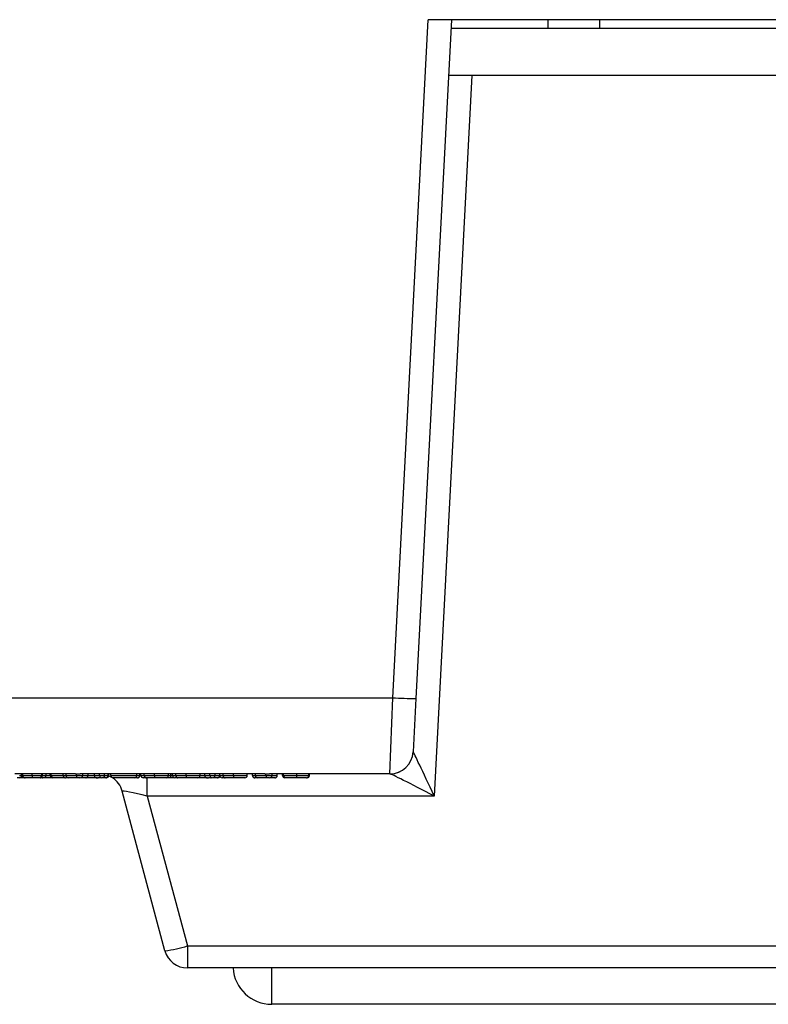
# Model space of a CAD drawing. Units: inches. Extents: x 0.5 to 8, y 0.3 to 10.7.
# Drawn here: x 2.2 to 2.5, y 2.3 to 2.7 of the extents above; entities that cross this region are included whole.
import ezdxf

# ---------------------------------------------------------------- set-up
doc = ezdxf.new("R2010")
doc.units = ezdxf.units.IN
doc.header["$MEASUREMENT"] = 0

msp = doc.modelspace()

# ---------------------------------------------------------------- linework, layer by layer
at = {"color": 7, "linetype": 'Continuous', "lineweight": 25}
for p, q in [((2.355537829024993, 2.428659432177203), (2.370801511598748, 2.719907845725113)), ((2.380806088640082, 2.719907845725113), (2.365524124372538, 2.428310596679147)), ((2.557477332348082, 2.719907845725113), (2.370801511598748, 2.719907845725113)), ((2.422144671317247, 2.719907845725113), (2.422144671317247, 2.716107845725112)), ((2.444454382603336, 2.716107845725112), (2.444454382603336, 2.719907845725113)), ((2.547671904868024, 2.716107845725112), (2.380606939078806, 2.716107845725112)), ((2.389534597284834, 2.695907845725113), (2.373315613819525, 2.386431205287542)), ((2.548730542009541, 2.695907845725113), (2.379548301937288, 2.695907845725113)), ((2.08942587525726, 2.428659432177203), (2.355537829024993, 2.428659432177203)), ((2.354336322485227, 2.395907845725113), (2.355537829024993, 2.428659432177204)), ((2.365524124372538, 2.428310596679147), (2.364322617832773, 2.405384486162684)), ((2.219405365680754, 2.395907845725113), (2.193394370918276, 2.395907845725113)), ((2.195510467784373, 2.394241179058446), (2.194397576046481, 2.394241179058446)), ((2.197631571991819, 2.394241179058446), (2.195510467784373, 2.394241179058446)), ((2.196287889436794, 2.395241179058446), (2.196287889436794, 2.395907845725113)), ((2.196733046131951, 2.395241179058446), (2.196733046131951, 2.395907845725113)), ((2.200826401055384, 2.395241179058446), (2.200826401055384, 2.395907845725113)), ((2.205036203580389, 2.394241179058446), (2.203994873351293, 2.394241179058446)), ((2.20496844499235, 2.395241179058446), (2.20496844499235, 2.395907845725113)), ((2.205362361212221, 2.394241179058446), (2.205036203580389, 2.394241179058446)), ((2.205191023339928, 2.395241179058446), (2.205191023339928, 2.395907845725113)), ((2.209529698553601, 2.394241179058446), (2.205362361212221, 2.394241179058446)), ((2.206749071772977, 2.395241179058446), (2.206749071772977, 2.395907845725113)), ((2.208529698553603, 2.395241179058301), (2.208529698553603, 2.395907845725113)), ((2.20897485524876, 2.395241179058425), (2.20897485524876, 2.395907845725113)), ((2.209794114543198, 2.394241179058306), (2.209529698553602, 2.394241179058303)), ((2.214094157243062, 2.395241179058452), (2.214094157243062, 2.395907845725113)), ((2.215401805035085, 2.395241179058447), (2.215401805035085, 2.395907845725113)), ((2.215401805035085, 2.395241179058447), (2.219811638546481, 2.395241179058433)), ((2.22025008094004, 2.394241179058435), (2.216299631168199, 2.394241179058446)), ((2.219811638546481, 2.395241179058433), (2.219811638546481, 2.39591740988378)), ((2.219811638546481, 2.395241179058433), (2.222569523384444, 2.395241179058434)), ((2.221224125692025, 2.394241179058436), (2.22025008094004, 2.394241179058435)), ((2.23457136522027, 2.395907845725113), (2.221386686338365, 2.395907845725113)), ((2.222569523384444, 2.395241179058434), (2.222569523384444, 2.395907845725113)), ((2.223371393745476, 2.394241179058306), (2.223106977755881, 2.394241179058303)), ((2.224777917926823, 2.395241179058452), (2.224777917926823, 2.395907845725113)), ((2.227497547111296, 2.395241179058446), (2.227497547111296, 2.395907845725113)), ((2.227497547111296, 2.395241179058446), (2.229674641573546, 2.395241179058446)), ((2.228851433743637, 2.394241179058479), (2.228243670327582, 2.394241179058481)), ((2.230187556856742, 2.394241179058446), (2.229146226627646, 2.394241179058446)), ((2.229674641573546, 2.395241179058446), (2.229674641573546, 2.395907845725113)), ((2.229674641573546, 2.395241179058446), (2.23190042504933, 2.395241179058446)), ((2.230513714488574, 2.394241179058446), (2.230187556856742, 2.394241179058446)), ((2.23190042504933, 2.395241179058446), (2.23190042504933, 2.395907845725113)), ((2.232681051829955, 2.394241179058298), (2.232363314598726, 2.394241179058298)), ((2.233458473482378, 2.395241179058424), (2.233458473482378, 2.395907845725113)), ((2.233681051829957, 2.395241179058309), (2.233681051829957, 2.395907845725113)), ((2.245700282599187, 2.395909717998195), (2.23457136522027, 2.395909717998195)), ((2.23457136522027, 2.395241179058446), (2.23457136522027, 2.395909717998195)), ((2.23457136522027, 2.395241179058446), (2.245700282599187, 2.395241179058446)), ((2.244700282599188, 2.394241179058446), (2.23557136522027, 2.394241179058446)), ((2.245700282599187, 2.395241179058446), (2.245700282599187, 2.395909717998195)), ((2.250454029439878, 2.395907845725113), (2.245700282599187, 2.395907845725113)), ((2.247035752684658, 2.395241179058452), (2.247035752684658, 2.395907845725113)), ((2.247480909379814, 2.395241179058443), (2.247480909379814, 2.395907845725113)), ((2.248906801918988, 2.395241179058446), (2.248906801918988, 2.395907845725113)), ((2.253327068790426, 2.395241179058444), (2.253327068790426, 2.39591740988378)), ((2.264031308642157, 2.395907845725113), (2.256295450932928, 2.395907845725113)), ((2.26027916436557, 2.394241179058469), (2.258496935020839, 2.394241179058469)), ((2.259277561801466, 2.395241179058436), (2.259277561801466, 2.395907845725113)), ((2.260279164365569, 2.395241179058468), (2.260279164365569, 2.395907845725113)), ((2.26027916436557, 2.394241179058469), (2.260279164365569, 2.395241179058468)), ((2.261058188582093, 2.395241179058468), (2.261058188582093, 2.395907845725113)), ((2.262484081121267, 2.39524117905845), (2.262484081121267, 2.395907845725113)), ((2.266904347992706, 2.395241179058459), (2.266904347992706, 2.39591740988378)), ((2.284285938271787, 2.395907845725113), (2.269872730135207, 2.395907845725113)), ((2.272854841003745, 2.39524117905851), (2.272854841003745, 2.395907845725113)), ((2.274906735145484, 2.395241179058446), (2.274906735145484, 2.395907845725113)), ((2.274906735145484, 2.395241179058446), (2.277083829607734, 2.395241179058446)), ((2.27759674489093, 2.394241179058446), (2.276555414661834, 2.394241179058446)), ((2.277083829607734, 2.395241179058446), (2.277083829607734, 2.395907845725113)), ((2.277083829607734, 2.395241179058446), (2.279309613083518, 2.395241179058446)), ((2.277922902522762, 2.394241179058446), (2.27759674489093, 2.394241179058446)), ((2.279309613083518, 2.395241179058446), (2.279309613083518, 2.395907845725113)), ((2.281312818211723, 2.395241179058468), (2.281312818211723, 2.395907845725113)), ((2.282738710750897, 2.39524117905845), (2.282738710750897, 2.395907845725113)), ((2.287158977622336, 2.395241179058459), (2.287158977622336, 2.39591740988378)), ((2.300646462546851, 2.395907845725113), (2.290127359764837, 2.395907845725113)), ((2.293109470633376, 2.39524117905851), (2.293109470633376, 2.395907845725113)), ((2.295335254109159, 2.39524117905844), (2.295335254109159, 2.395907845725113)), ((2.296642901901182, 2.395241179058446), (2.296642901901182, 2.395907845725113)), ((2.296642901901182, 2.395241179058446), (2.301052735412578, 2.395241179058459)), ((2.301491177806136, 2.394241179058457), (2.297540728034296, 2.394241179058446)), ((2.301052735412578, 2.395241179058459), (2.301052735412578, 2.39591740988378)), ((2.301052735412578, 2.395241179058459), (2.303810620250541, 2.395241179058458)), ((2.302465222558121, 2.394241179058457), (2.301491177806136, 2.394241179058457)), ((2.311419458823794, 2.395907845725113), (2.302627783204461, 2.395907845725113)), ((2.303810620250541, 2.395241179058458), (2.303810620250541, 2.395907845725113)), ((2.306019014792919, 2.39524117905844), (2.306019014792919, 2.395907845725113)), ((2.308244798268703, 2.395241179058407), (2.308244798268703, 2.395907845725113)), ((2.30868995496386, 2.39524117905844), (2.30868995496386, 2.395907845725113)), ((2.30950455638016, 2.394241179058409), (2.309244798268703, 2.394241179058408)), ((2.314386569547193, 2.395241179058456), (2.314386569547193, 2.39591740988378)), ((2.354336322485227, 2.395907845725113), (2.317250065966212, 2.395907845725113)), ((2.319596293995199, 2.395241179058442), (2.319596293995199, 2.395907845725113)), ((2.319818872342777, 2.395241179058412), (2.319818872342777, 2.395907845725113)), ((2.354360973476418, 2.395907845725113), (2.354336322485227, 2.395907845725113)), ((2.257815866292908, 2.319986321940755), (2.239458743689849, 2.388496036176138)), ((2.250224541490952, 2.386431205287542), (2.267475124555798, 2.32205115282935)), ((2.373315613819525, 2.386431205287542), (2.250224541490952, 2.386431205287542)), ((2.267475124555798, 2.32205115282935), (2.660803719391032, 2.32205115282935)), ((2.267475124555798, 2.32205115282935), (2.267475124555798, 2.312574512391779)), ((2.660803719391032, 2.312574512391779), (2.267475124555798, 2.312574512391779)), ((2.624638109637456, 2.296957719497681), (2.303640734309373, 2.296957719497681))]:
    msp.add_line(p, q, dxfattribs=at)
at = {"color": 8, "linetype": 'Continuous', "lineweight": 25}
for p, q in [((2.195397576046481, 2.395241179058446), (2.196287889436794, 2.395241179058446)), ((2.196287889436794, 2.395241179058446), (2.196733046131951, 2.395241179058446)), ((2.205191023339928, 2.395241179058446), (2.206749071772977, 2.395241179058446)), ((2.206749071772977, 2.395241179058446), (2.208529698553603, 2.395241179058446)), ((2.208529698553603, 2.395241179058301), (2.20897485524876, 2.395241179058305)), ((2.233458473482378, 2.395241179058309), (2.233681051829957, 2.395241179058309)), ((2.250224541490952, 2.386431205287542), (2.250224541490952, 2.394407540695032)), ((2.259277496278659, 2.395241179058469), (2.260279164365569, 2.395241179058468)), ((2.260279164365569, 2.395241179058468), (2.261058188582093, 2.395241179058468)), ((2.308244798268703, 2.395241179058407), (2.308689954963864, 2.395241179058409)), ((2.319596293995199, 2.395241179058412), (2.319818872342777, 2.395241179058412)), ((2.303640734309373, 2.296957719497681), (2.303640734309373, 2.312574512391779))]:
    msp.add_line(p, q, dxfattribs=at)
at = {"color": 7, "linetype": 'Continuous', "lineweight": 25, "flags": 128}
msp.add_lwpolyline([(2.233674459603101, 2.395126553613653), (2.234513452795218, 2.394727058368596), (2.234873522057756, 2.394524930630656)], dxfattribs=at)
at = {"color": 7, "linetype": 'Continuous', "lineweight": 25}
for centre, radius, start, end in [((2.365534743253392, 2.571730443700989), 0.1434198474149555, 266.0030229972278, 269.9957577903792), ((2.354336322485227, 2.405907845725113), 0.01000000000000029, 270.0000000000008, 357.0000000000009), ((2.354355265571296, 2.405900888938017), 0.009993044843047473, 270.032726651013, 356.892911747883), ((2.195510467784373, 2.395241179058446), 0.001000000000000082, 270.0000000000008, 335.665805316435), ((2.209529698553603, 2.395241179058303), 0.0009999999999998899, 180.0000000001535, 269.9999999999245), ((2.216353570664754, 2.395192653230712), 0.0009530018729132844, 177.0812985248304, 266.7553495422808), ((2.232681051829957, 2.395241179058297), 0.0009999999999998899, 269.9999999999245, 6.869998111961952e-10), ((2.23557136522027, 2.395241179058446), 0.001000000000000334, 180, 270.0000000000008), ((2.229799485426958, 2.385907845725113), 0.00999999999999997, 14.99999999999873, 57.02444931760799), ((2.244700282599188, 2.395241179058446), 0.0009999999999998899, 270.0000000000008, 0), ((2.248481085770405, 2.395241355459504), 0.001000176406145965, 180.0101052537138, 269.994222318542), ((2.258277439082651, 2.39524130178215), 0.001000122726345075, 270.0041544557651, 359.9929693119327), ((2.262058364972685, 2.395241355459531), 0.001000176406148185, 180.010105253841, 269.9942223187455), ((2.27185471828493, 2.395241301782226), 0.001000122726345075, 270.0041544560704, 359.9929693118818), ((2.280535396559301, 2.395241179058409), 0.0009999999999998899, 270.0000000000008, 332.7158791127157), ((2.282312994602315, 2.395241355459531), 0.001000176406148185, 180.010105253841, 269.9942223187455), ((2.292109347914559, 2.395241301782228), 0.00100012272634684, 270.0041544560958, 359.9929693117801), ((2.297594667530853, 2.395192653230712), 0.0009530018729148695, 177.0812985249425, 266.7553495421787), ((2.309244798268703, 2.395241179058408), 0.001000000000000334, 180.0000000000517, 270.0000000000008), ((2.318818872342777, 2.395241179058409), 0.001000000000000334, 270.0000000000008, 1.781110621618975e-10), ((2.252456063597223, 2.368684797648859), 0.04899254046515143, 276.2807514467372, 287.8519285473685), ((2.267475124555798, 2.32257451239178), 0.01000000000000023, 194.9999999999995, 270.0000000000008), ((2.303640734309373, 2.313624386164348), 0.01666666666666675, 183.6115913555105, 270.0000000000008)]:
    msp.add_arc(centre, radius, start, end, dxfattribs=at)
for centre, major_axis, ratio, start_param, end_param in [((2.374363769405186, 2.405907845725113), (0.01004115198492039, 0.0005261874909763266), 0.05169495274974547, 3.136159592473764, 3.185780414293152), ((2.373315613819525, 2.385907845725113), (-0.008992110402449072, 0.01945748433294137), 0.01024539213625972, 4.734554734451448, 6.252991183687339), ((2.205036203580389, 2.395241179058446), (0, 0.0009999999999998899), 0.5129152831955818, 2.272184753404998, 3.141592653589793), ((2.205362361212221, 2.395241179058446), (0.001386710560755677, 0), 0.7211310191904412, 4.712388980384699, 6.283185307179586), ((2.219405365680754, 2.429241179058446), (0, 0.03333333333333321), 0.5088282504012893, 3.141592653589793, 3.165548382843164), ((2.221386686338365, 2.429241179058446), (0.06575456053067796, 0), 0.5069356872635763, 4.68843325113136, 4.712388980384697), ((2.22025008094004, 2.395241179058435), (1.332267629550188e-15, 0.001000000000000334), 0.438442393558467, 1.570796326796813, 3.141592653592864), ((2.221224125692025, 2.395241179058436), (0.001345397692419148, -1.332267629550188e-15), 0.7432746507854066, 4.712388980385436, 6.283185307179586), ((2.228398675910942, 2.395241179058446), (0, 0.0009999999999998899), 0.9011287996464217, 1.570796326794897, 3.009522923644217), ((2.229146226627646, 2.395241179058446), (0.006577890075188274, 0), 0.1520244316292056, 4.580319250439311, 4.712388980384691), ((2.230187556856742, 2.395241179058446), (0, 0.0009999999999998899), 0.5129152831955818, 1.570796326794897, 3.141592653589793), ((2.230513714488574, 2.395241179058446), (0.001386710560755677, 0), 0.7211310191904412, 4.712388980384699, 6.283185307179586), ((2.27580786394513, 2.395241179058446), (0, 0.0009999999999998899), 0.9011287996464217, 1.570796326794897, 3.009522923644217), ((2.276555414661835, 2.395241179058446), (0.006577890075188718, 0), 0.1520244316291953, 4.58031925043932, 4.712388980384624), ((2.27759674489093, 2.395241179058446), (0, 0.0009999999999998899), 0.5129152831960259, 1.570796326794897, 3.141592653589793), ((2.277922902522762, 2.395241179058446), (0.001386710560755677, 0), 0.7211310191904412, 4.712388980384699, 6.283185307179586), ((2.300646462546851, 2.429241179058446), (0, 0.03333333333333321), 0.5088282504012893, 3.141592653589793, 3.165548382843164), ((2.302627783204461, 2.429241179058446), (0.06575456053067885, 0), 0.5069356872635694, 4.688433251131367, 4.712388980384697), ((2.301491177806136, 2.395241179058457), (-1.332267629550188e-15, 0.001000000000000334), 0.438442393558467, 1.570796326792536, 3.141592653586754), ((2.302465222558121, 2.395241179058457), (0.001345397692419148, 1.332267629550188e-15), 0.7432746507850764, 4.712388980383964, 6.283185307179586), ((2.373315613819525, 2.385907845725113), (0.01897942648817263, -0.009991599021111242), 0.02159263422289954, 1.582163142924949, 3.100599592161304), ((2.25050500903516, 2.385907845725113), (0.01104656949409399, -0.002597908144294614), 0.03925992353748897, 1.605420334285893, 3.162670704601793)]:
    msp.add_ellipse(centre, major_axis=major_axis, ratio=ratio, start_param=start_param, end_param=end_param, dxfattribs=at)
for points, knots in [([(2.197756296956484, 2.394241179058369), (2.197652529121932, 2.394241179058372), (2.197294760566375, 2.394241179058381), (2.196657451993545, 2.394241179058393), (2.196074011041876, 2.3942411790584), (2.195797422946093, 2.394241179058403)], [0, 0, 0, 0, 0.1768617266668342, 0.609780138098823, 1, 1, 1, 1]), ([(2.197631571991819, 2.394241179058446), (2.19762394163432, 2.394241208363401), (2.197475722373896, 2.394241777610481), (2.197167377040922, 2.394278842132174), (2.196767699921255, 2.394441558666438), (2.196482282553691, 2.394692172404336), (2.196318359515502, 2.394962296514286), (2.196298058675341, 2.395148103384267), (2.196287889436794, 2.395241179058446)], [0, 0, 0, 0, 0.01240541520038907, 0.2409744846620495, 0.500000270652207, 0.69967075730085, 0.849556979551743, 1, 1, 1, 1]), ([(2.196733046131951, 2.395241179058446), (2.196740911908562, 2.395241179058446), (2.196765718820407, 2.395241179058446), (2.197103291160893, 2.395241179058447), (2.197838774091778, 2.395241179058446), (2.19882563552168, 2.395241179058446), (2.199868269455514, 2.395241179058446), (2.200574340239717, 2.395241179058446), (2.200826401055384, 2.395241179058446)], [0, 0, 0, 0, 0.09052072573434079, 0.285482257433452, 0.4712399108843427, 0.6483011051998219, 0.8744467094859378, 0.9999999999999999, 0.9999999999999999, 0.9999999999999999, 0.9999999999999999]), ([(2.196733046131951, 2.395241179058446), (2.196744095926745, 2.395128774696655), (2.196766195419149, 2.394903966961684), (2.196938567027353, 2.394604816154233), (2.197192160976513, 2.394377082423263), (2.197446217177225, 2.394273535541761), (2.197630305705415, 2.394243892563585), (2.197704286508125, 2.394241948458625), (2.197733565196265, 2.394241179058446)], [0, 0, 0, 0, 0.2144970504193553, 0.4289922143051348, 0.6435418987819376, 0.8582063046934918, 0.9438836396315066, 0.9999999999999999, 0.9999999999999999, 0.9999999999999999, 0.9999999999999999]), ([(2.200822864341388, 2.394241179058446), (2.200618051082598, 2.394241179058446), (2.200063929861442, 2.394241179058446), (2.199258443892087, 2.394241179058446), (2.198524077087059, 2.394241179058446), (2.197991021946752, 2.394241179058446), (2.197755109222629, 2.394241179058446), (2.19773869683639, 2.394241179058446), (2.197733565196265, 2.394241179058446)], [0, 0, 0, 0, 0.1382840850535777, 0.3741268828436152, 0.5521734683923067, 0.7338546841524397, 0.9167846794503316, 0.9999999999999999, 0.9999999999999999, 0.9999999999999999, 0.9999999999999999]), ([(2.200826401055384, 2.395241179058446), (2.200826361938726, 2.395128757722507), (2.200826283705631, 2.394903915688229), (2.200825673470073, 2.394604728231281), (2.200824776013893, 2.394376987462176), (2.200823889820852, 2.394274898066648), (2.2008232409735, 2.394244286918286), (2.200822980220861, 2.394242135262517), (2.200822864341388, 2.394241179058446)], [0, 0, 0, 0, 0.2145501738881518, 0.4290991309501901, 0.6436832713552815, 0.8583414401353449, 0.9370463930474985, 0.9999999999999999, 0.9999999999999999, 0.9999999999999999, 0.9999999999999999]), ([(2.20363354146291, 2.394241179058446), (2.203613420874394, 2.394241179058446), (2.203327592185074, 2.394241179058445), (2.202618711138443, 2.394241179058447), (2.201636649891334, 2.394241179058446), (2.20099807216728, 2.394241179058446), (2.200822864341388, 2.394241179058446)], [0, 0, 0, 0, 0.02695866960956875, 0.3829689769773512, 0.8307039848405127, 1, 1, 1, 1]), ([(2.200826401055384, 2.395241179058446), (2.201040817994667, 2.395241179058446), (2.201838268871243, 2.395241179058446), (2.203059640632677, 2.395241179058446), (2.204229597212464, 2.395241179058446), (2.204741954796235, 2.395241179058446), (2.20496844499235, 2.395241179058446)], [0, 0, 0, 0, 0.1324830712073574, 0.4927257222243664, 0.7757569043636863, 1, 1, 1, 1]), ([(2.20496844499235, 2.395241179058446), (2.204958271750583, 2.395147637853527), (2.204937961815582, 2.394960891501154), (2.204774090085501, 2.394689963456237), (2.204490083852586, 2.394439952327186), (2.204093626685397, 2.394278337048561), (2.203788098381787, 2.394241775571945), (2.203641177086061, 2.394241208528187), (2.20363354146291, 2.394241179058446)], [0, 0, 0, 0, 0.1517397961784324, 0.3029344497990762, 0.5029754018882758, 0.7604297156549509, 0.9875493310879434, 1, 1, 1, 1]), ([(2.204190412041003, 2.394241179058446), (2.204170143366525, 2.394241179058446), (2.204128242891507, 2.394241179058446), (2.203927441761759, 2.394241179058447), (2.203675934172935, 2.394241179058446), (2.20363354146291, 2.394241179058446)], [0, 0, 0, 0, 0.4379029239192645, 0.9052560661750108, 1, 1, 1, 1]), ([(2.204190412041003, 2.394241179058446), (2.204219220868851, 2.394241925119439), (2.204293220293729, 2.394243841479406), (2.204477369853953, 2.394273357260681), (2.20473189276672, 2.394377102660206), (2.204985497187249, 2.394604835468277), (2.205157872909202, 2.394903978161251), (2.205179973161397, 2.395128778403812), (2.205191023339928, 2.395241179058446)], [0, 0, 0, 0, 0.05521287583570724, 0.1418218429138597, 0.3564881638569556, 0.571030655716481, 0.7855143100991351, 1, 1, 1, 1]), ([(2.210076916446803, 2.394241179058437), (2.21007104989563, 2.394241203616283), (2.20993231270372, 2.394241784381087), (2.209661515278536, 2.394284367069581), (2.209331742648729, 2.394463930767164), (2.209114867936055, 2.394719391319515), (2.208996715159352, 2.394978710896497), (2.2089821542166, 2.395153541615215), (2.20897485524876, 2.395241179058425)], [0, 0, 0, 0, 0.01171479349105791, 0.2770414004460926, 0.5458726389124934, 0.7349705173921931, 0.8671485972189257, 0.9999999999999999, 0.9999999999999999, 0.9999999999999999, 0.9999999999999999]), ([(2.214666391125303, 2.394241179058481), (2.21427881826108, 2.394241179058481), (2.213424827685564, 2.394241179058481), (2.212274642502393, 2.394241179058477), (2.21122509348989, 2.394241179058469), (2.210419807263355, 2.394241179058455), (2.210190880542398, 2.394241179058444), (2.210076916446803, 2.394241179058437)], [0, 0, 0, 0, 0.1694283282443366, 0.3733238544347346, 0.5315222436467307, 0.7667828220913346, 1, 1, 1, 1]), ([(2.214094157243062, 2.395241179058452), (2.214094543516532, 2.395241179058452), (2.214103023899504, 2.395241179058449), (2.214242008452937, 2.395241179058451), (2.214795905287321, 2.395241179058448), (2.215205003699009, 2.395241179058447), (2.215401805035085, 2.395241179058447)], [0, 0, 0, 0, 0.01623133339737905, 0.3563483753620108, 0.6903642349206462, 1, 1, 1, 1]), ([(2.214094157243062, 2.395241179058452), (2.214105208568725, 2.395128746884409), (2.214127311179548, 2.394903882948385), (2.214299727838942, 2.394604671890383), (2.214553336613737, 2.394376927519441), (2.214800394838766, 2.394276357174658), (2.214983841745464, 2.394244721695538), (2.21505771931279, 2.394242354094986), (2.215094384636457, 2.394241179058452)], [0, 0, 0, 0, 0.2145842253617182, 0.4291676642699455, 0.6437738448953549, 0.8584278678927679, 0.9297379673733046, 1, 1, 1, 1]), ([(2.216299631168199, 2.394241179058446), (2.216110749038093, 2.394241179058448), (2.215732783746729, 2.394241179058449), (2.215202706827349, 2.394241179058449), (2.215130347152947, 2.394241179058451), (2.215094384636457, 2.394241179058452)], [0, 0, 0, 0, 0.3344286651539418, 0.6692132696461388, 1, 1, 1, 1]), ([(2.22377759982534, 2.394241179058452), (2.223770726296328, 2.394241179058452), (2.223749138263819, 2.39424117905845), (2.223435778664126, 2.394241179058449), (2.222688563991355, 2.394241179058448), (2.222052905705082, 2.394241179058446), (2.221679700561991, 2.394241179058446), (2.22156780193003, 2.394241179058446)], [0, 0, 0, 0, 0.141087040478902, 0.4431190456789842, 0.7453708862153506, 0.9236541885413315, 1, 1, 1, 1]), ([(2.228243670327582, 2.394241179058481), (2.227856097463359, 2.394241179058481), (2.227002106887842, 2.394241179058481), (2.225851921704673, 2.394241179058478), (2.224802372692168, 2.394241179058468), (2.223997086465634, 2.394241179058456), (2.223768159744678, 2.394241179058444), (2.223654195649083, 2.394241179058437)], [0, 0, 0, 0, 0.1694283282446042, 0.3733238544348269, 0.5315222436466878, 0.766782822091539, 1, 1, 1, 1]), ([(2.22377759982534, 2.394241179058452), (2.223811625263157, 2.394242200673323), (2.223885527210552, 2.394244419581684), (2.224069189111381, 2.394275348084416), (2.224318743719826, 2.394376965659869), (2.22457235632635, 2.394604708006375), (2.224744764373452, 2.394903903893788), (2.224766866724127, 2.395128753818013), (2.224777917926823, 2.395241179058452)], [0, 0, 0, 0, 0.06520718632244973, 0.1416275105528471, 0.3562842058640266, 0.5708762636300414, 0.7854376006311781, 1, 1, 1, 1]), ([(2.23245809456494, 2.394241179058424), (2.232455400987001, 2.394241179058425), (2.232437880973036, 2.394241179058432), (2.232130274855213, 2.394241179058445), (2.23150485667944, 2.39424117905846), (2.230954364230088, 2.394241179058465), (2.23080863860618, 2.394241179058466)], [0, 0, 0, 0, 0.07143286913864523, 0.4646254511004198, 0.8582763664517725, 1, 1, 1, 1]), ([(2.23245809456494, 2.394241179058424), (2.23249024810857, 2.394242097528576), (2.232564173508084, 2.394244209217217), (2.232747994018928, 2.394274632648917), (2.232999318123535, 2.394377002661841), (2.233252925496398, 2.394604742355972), (2.233425321289597, 2.394903923925725), (2.233447422728702, 2.395128760449429), (2.233458473482378, 2.395241179058424)], [0, 0, 0, 0, 0.06162312161925146, 0.1416799945118396, 0.3563392777693463, 0.5709179502161754, 0.7854583126143809, 1, 1, 1, 1]), ([(2.246035434583174, 2.394241179058452), (2.246028111829102, 2.394241179058452), (2.246005112893228, 2.394241179058451), (2.245730321456038, 2.394241179058449), (2.245174954273617, 2.394241179058448), (2.244920691541566, 2.394241179058448)], [0, 0, 0, 0, 0.2020826497354635, 0.6346909722956905, 1, 1, 1, 1]), ([(2.246035434583174, 2.394241179058452), (2.246069460021005, 2.394242200673323), (2.246143361968401, 2.394244419581685), (2.246327023869229, 2.394275348084422), (2.24657657847766, 2.394376965659868), (2.246830191084185, 2.394604708006375), (2.247002599131287, 2.394903903893788), (2.247024701481962, 2.395128753818013), (2.247035752684658, 2.395241179058452)], [0, 0, 0, 0, 0.06520718634897373, 0.1416275105524046, 0.3562842058636056, 0.5708762636299608, 0.785437600631042, 1, 1, 1, 1]), ([(2.247480909379814, 2.395241179058443), (2.247495245153958, 2.395241179058443), (2.24752429765697, 2.395241179058444), (2.247831693281795, 2.395241179058446), (2.24835397275979, 2.395241179058444), (2.248838762263234, 2.395241179058446), (2.248906801918988, 2.395241179058446)], [0, 0, 0, 0, 0.301222939705916, 0.610450490884409, 0.9453271691913454, 1, 1, 1, 1]), ([(2.249741761465714, 2.394241179058446), (2.249684685717726, 2.394241179058446), (2.249263806605919, 2.394241179058445), (2.248804098438201, 2.394241179058445), (2.248521923443957, 2.394241179058444), (2.248494595205772, 2.394241179058444), (2.248480984913051, 2.394241179058443)], [0, 0, 0, 0, 0.05002592196194539, 0.3688933801983105, 0.685689733260757, 1, 1, 1, 1]), ([(2.248906801918988, 2.395241179058446), (2.249090273319659, 2.395241179058446), (2.249605764678239, 2.395241179058445), (2.250794746551192, 2.395241179058446), (2.252196255091149, 2.395241179058445), (2.253064853784866, 2.395241179058444), (2.253327068790427, 2.395241179058444)], [0, 0, 0, 0, 0.1782225545645851, 0.5007439112906161, 0.8492831741237126, 1, 1, 1, 1]), ([(2.248906801918988, 2.395241179058446), (2.248916020981278, 2.395128790226723), (2.248934458998094, 2.394904013877033), (2.249078265637831, 2.394604897081642), (2.249289849797564, 2.394377167553528), (2.249503332729625, 2.394272829357861), (2.249657108671086, 2.394243691372805), (2.249718890397043, 2.394241857822974), (2.249741761465714, 2.394241179058446)], [0, 0, 0, 0, 0.2144490045648123, 0.4288955023544804, 0.6434144680340643, 0.8580859956913276, 0.9474646444765765, 1, 1, 1, 1]), ([(2.253336278747819, 2.394241179058444), (2.253110570299662, 2.394241179058444), (2.252401779929019, 2.394241179058444), (2.251265654340208, 2.394241179058446), (2.250311125214322, 2.394241179058445), (2.249893766894807, 2.394241179058446), (2.249741761465714, 2.394241179058446)], [0, 0, 0, 0, 0.1594833562230319, 0.5008242628562035, 0.8181959755700344, 1, 1, 1, 1]), ([(2.253327068790426, 2.39591740988378), (2.252670580312618, 2.395915399401972), (2.251649958616254, 2.395912273770035), (2.250768509305929, 2.395909010117621), (2.250454029439878, 2.395907845725113)], [0, 0, 0, 0, 0.6432241056089146, 1, 1, 1, 1]), ([(2.256295450932928, 2.395907845725113), (2.255759417026839, 2.395910288677847), (2.254819785816782, 2.395914571008885), (2.253775582621941, 2.395916556892467), (2.253327068790426, 2.39591740988378)], [0, 0, 0, 0, 0.5704726496434662, 1, 1, 1, 1]), ([(2.253327068790426, 2.395241179058444), (2.253608353801181, 2.395241179058444), (2.254406202675578, 2.395241179058443), (2.255804197939177, 2.395241179058442), (2.257263308312584, 2.395241179058441), (2.258469681863409, 2.395241179058439), (2.259200815579881, 2.395241179058437), (2.259250453308217, 2.395241179058436), (2.259277561801466, 2.395241179058436)], [0, 0, 0, 0, 0.06853161151260015, 0.1943860035752281, 0.3472374850906664, 0.4904721404189546, 0.7217331855189254, 1, 1, 1, 1]), ([(2.253327068790426, 2.395241179058444), (2.253327170643121, 2.395128751477684), (2.253327374348052, 2.39490389682408), (2.25332896334233, 2.39460469585406), (2.253331300211607, 2.394376952694722), (2.253333591004341, 2.394275649143497), (2.253335279661259, 2.394244509054432), (2.253335958793522, 2.39424224547908), (2.253336278747819, 2.394241179058444)], [0, 0, 0, 0, 0.2145697244441374, 0.4291384795208287, 0.6437352662177074, 0.8583910298346541, 0.9332848681299886, 1, 1, 1, 1]), ([(2.258277511600481, 2.394241179058435), (2.258253113092135, 2.394241179058436), (2.258209707982334, 2.394241179058437), (2.257560053258893, 2.394241179058439), (2.256546679981697, 2.394241179058441), (2.255358716935658, 2.394241179058442), (2.254226509392749, 2.394241179058443), (2.253570171361355, 2.394241179058444), (2.253336278747819, 2.394241179058444)], [0, 0, 0, 0, 0.304165661368821, 0.5411127492632156, 0.6781373454590784, 0.8167192426870963, 0.9346860713714696, 0.9999999999999999, 0.9999999999999999, 0.9999999999999999, 0.9999999999999999]), ([(2.261510300948972, 2.394241179058469), (2.261449785747225, 2.394241179058469), (2.261040022565603, 2.394241179058469), (2.260629262233444, 2.394241179058469), (2.26027916436557, 2.394241179058469)], [0, 0, 0, 0, 0.1476833558046809, 1, 1, 1, 1]), ([(2.261058188582093, 2.395241179058468), (2.261072524356237, 2.395241179058465), (2.261101576859249, 2.39524117905846), (2.261408972484073, 2.395241179058455), (2.261931251962066, 2.39524117905845), (2.262416041465511, 2.39524117905845), (2.262484081121267, 2.39524117905845)], [0, 0, 0, 0, 0.3012229397052997, 0.6104504908830997, 0.9453271691892522, 1, 1, 1, 1]), ([(2.263319040667999, 2.39424117905845), (2.263261964920009, 2.39424117905845), (2.2628410858082, 2.394241179058451), (2.262381377640485, 2.394241179058454), (2.262099202646242, 2.39424117905846), (2.262071874408056, 2.394241179058465), (2.262058264115336, 2.394241179058468)], [0, 0, 0, 0, 0.05002592196394885, 0.3688933801996767, 0.6856897332614141, 1, 1, 1, 1]), ([(2.262484081121267, 2.39524117905845), (2.262667552521938, 2.39524117905845), (2.263183043880518, 2.395241179058449), (2.264372025753473, 2.395241179058452), (2.265773534293432, 2.395241179058454), (2.266642132987149, 2.395241179058458), (2.266904347992706, 2.395241179058459)], [0, 0, 0, 0, 0.1782225545640742, 0.5007439112905248, 0.8492831741260928, 1, 1, 1, 1]), ([(2.262484081121267, 2.39524117905845), (2.262493300183558, 2.395128790226727), (2.262511738200373, 2.394904013877037), (2.262655544840105, 2.394604897081647), (2.262867128999851, 2.394377167553533), (2.263080611931902, 2.394272829357861), (2.263234387873396, 2.394243691372808), (2.263296169599339, 2.394241857822978), (2.263319040667999, 2.39424117905845)], [0, 0, 0, 0, 0.2144490045637809, 0.4288955023522963, 0.6434144680309569, 0.8580859956873025, 0.9474646444882999, 1, 1, 1, 1]), ([(2.266913557950104, 2.394241179058459), (2.26668784950195, 2.394241179058458), (2.265979059131306, 2.394241179058455), (2.264842933542495, 2.394241179058451), (2.263888404416606, 2.39424117905845), (2.263471046097091, 2.39424117905845), (2.263319040667999, 2.39424117905845)], [0, 0, 0, 0, 0.1594833562207258, 0.5008242628564686, 0.8181959755705822, 1, 1, 1, 1]), ([(2.266904347992706, 2.39591740988378), (2.266247859514899, 2.395915399401972), (2.265227237818535, 2.395912273770033), (2.26434578850821, 2.395909010117621), (2.264031308642157, 2.395907845725113)], [0, 0, 0, 0, 0.6432241056079449, 1, 1, 1, 1]), ([(2.269872730135207, 2.395907845725113), (2.269336696229119, 2.395910288677848), (2.268397065019061, 2.395914571008886), (2.26735286182422, 2.395916556892467), (2.266904347992706, 2.39591740988378)], [0, 0, 0, 0, 0.5704726496431466, 1, 1, 1, 1]), ([(2.266904347992706, 2.395241179058459), (2.267185633003458, 2.39524117905846), (2.267983481877855, 2.395241179058463), (2.269381477141454, 2.395241179058469), (2.270840587514862, 2.395241179058476), (2.272046961065689, 2.395241179058487), (2.272778094782159, 2.395241179058498), (2.272827732510496, 2.395241179058506), (2.272854841003745, 2.39524117905851)], [0, 0, 0, 0, 0.06853161151227333, 0.1943860035749727, 0.3472374850906454, 0.4904721404189804, 0.7217331855190855, 1, 1, 1, 1]), ([(2.266904347992706, 2.395241179058459), (2.266904449845403, 2.395128751477698), (2.266904653550337, 2.394903896824094), (2.266906242544611, 2.394604695854075), (2.266908579413889, 2.394376952694735), (2.266910870206613, 2.394275649143512), (2.266912558863589, 2.394244509054446), (2.266913237995821, 2.394242245479095), (2.266913557950104, 2.394241179058459)], [0, 0, 0, 0, 0.2145697244437556, 0.4291384795197283, 0.6437352662158193, 0.8583910298323103, 0.9332848681281634, 1, 1, 1, 1]), ([(2.271854790802766, 2.39424117905851), (2.271830392294419, 2.394241179058506), (2.271786987184618, 2.394241179058499), (2.271137332461177, 2.394241179058488), (2.270123959183981, 2.394241179058477), (2.26893599613794, 2.394241179058469), (2.267803788595031, 2.394241179058463), (2.267147450563638, 2.39424117905846), (2.266913557950104, 2.394241179058459)], [0, 0, 0, 0, 0.3041656613686305, 0.541112749263128, 0.6781373454591096, 0.816719242687349, 0.9346860713717916, 1, 1, 1, 1]), ([(2.276098015056928, 2.394241179058455), (2.275709986715039, 2.394241179058455), (2.274855891411588, 2.394241179058456), (2.27370151913819, 2.394241179058454), (2.272665151556773, 2.394241179058451), (2.272042083327084, 2.394241179058449), (2.271880366997876, 2.394241179058447), (2.271854790802454, 2.394241179058447)], [0, 0, 0, 0, 0.2086917879371674, 0.4593547859882304, 0.6535186630197317, 0.9452023526122354, 1, 1, 1, 1]), ([(2.280312439294286, 2.394241179058442), (2.280309688077921, 2.394241179058442), (2.280291793162599, 2.394241179058444), (2.279997007994575, 2.394241179058448), (2.279260072534528, 2.394241179058451), (2.278613419452705, 2.394241179058453), (2.278274469115745, 2.394241179058453), (2.278217826640368, 2.394241179058453)], [0, 0, 0, 0, 0.062676794985059, 0.4076727491780742, 0.7530708553248152, 0.9587353176205937, 1, 1, 1, 1]), ([(2.280312439294286, 2.394241179058442), (2.280344592840014, 2.394242097528707), (2.280418518239535, 2.39424420921747), (2.280602338750237, 2.394274632649751), (2.280853662852886, 2.394377002661855), (2.281107270225741, 2.39460474235599), (2.281279666018941, 2.394903923925743), (2.281301767458046, 2.395128760449447), (2.281312818211723, 2.395241179058442)], [0, 0, 0, 0, 0.06162312563520943, 0.1416799945137569, 0.3563392777708167, 0.5709179502172682, 0.7854583126149598, 1, 1, 1, 1]), ([(2.281312818211723, 2.395241179058468), (2.281327153985867, 2.395241179058465), (2.281356206488879, 2.39524117905846), (2.281663602113701, 2.395241179058453), (2.282185881591697, 2.395241179058451), (2.282670671095139, 2.39524117905845), (2.282738710750897, 2.39524117905845)], [0, 0, 0, 0, 0.3012229397051671, 0.6104504908829588, 0.9453271691889431, 1, 1, 1, 1]), ([(2.283573670297629, 2.39424117905845), (2.283516594549638, 2.39424117905845), (2.283095715437832, 2.394241179058452), (2.282636007270113, 2.394241179058453), (2.282353832275872, 2.394241179058461), (2.282326504037686, 2.394241179058465), (2.282312893744965, 2.394241179058468)], [0, 0, 0, 0, 0.05002592196433184, 0.3688933801999309, 0.6856897332615652, 1, 1, 1, 1]), ([(2.282738710750897, 2.39524117905845), (2.282922182151568, 2.39524117905845), (2.283437673510148, 2.39524117905845), (2.284626655383103, 2.395241179058451), (2.286028163923062, 2.395241179058455), (2.286896762616778, 2.395241179058458), (2.287158977622336, 2.395241179058459)], [0, 0, 0, 0, 0.1782225545641231, 0.5007439112905521, 0.849283174125566, 1, 1, 1, 1]), ([(2.282738710750897, 2.39524117905845), (2.282747929813187, 2.395128790226727), (2.282766367830003, 2.394904013877037), (2.28291017446974, 2.394604897081647), (2.283121758629468, 2.394377167553532), (2.28333524156152, 2.394272829357864), (2.283489017503046, 2.394243691372808), (2.283550799228971, 2.394241857822978), (2.283573670297629, 2.39424117905845)], [0, 0, 0, 0, 0.2144490045637827, 0.428895502352514, 0.6434144680308326, 0.858085995687312, 0.947464644478028, 1, 1, 1, 1]), ([(2.287168187579735, 2.394241179058459), (2.28694247913158, 2.394241179058458), (2.286233688760936, 2.394241179058455), (2.285097563172123, 2.394241179058451), (2.284143034046236, 2.39424117905845), (2.283725675726721, 2.39424117905845), (2.283573670297629, 2.39424117905845)], [0, 0, 0, 0, 0.159483356221635, 0.5008242628565024, 0.8181959755706626, 1, 1, 1, 1]), ([(2.287158977622336, 2.39591740988378), (2.286502489144528, 2.395915399401972), (2.285481867448164, 2.395912273770034), (2.28460041813784, 2.395909010117622), (2.284285938271787, 2.395907845725113)], [0, 0, 0, 0, 0.6432241056081195, 1, 1, 1, 1]), ([(2.290127359764837, 2.395907845725113), (2.289591325858751, 2.395910288677847), (2.288651694648695, 2.395914571008886), (2.287607491453854, 2.395916556892467), (2.287158977622336, 2.39591740988378)], [0, 0, 0, 0, 0.5704726496399453, 1, 1, 1, 1]), ([(2.287158977622336, 2.395241179058459), (2.287440262633089, 2.39524117905846), (2.288238111507488, 2.395241179058463), (2.289636106771085, 2.395241179058469), (2.291095217144492, 2.395241179058477), (2.292301590695317, 2.395241179058487), (2.293032724411789, 2.395241179058498), (2.293082362140125, 2.395241179058505), (2.293109470633376, 2.39524117905851)], [0, 0, 0, 0, 0.06853161151261575, 0.1943860035752491, 0.3472374850906068, 0.4904721404187986, 0.7217331855190854, 1, 1, 1, 1]), ([(2.287158977622336, 2.395241179058459), (2.28715907947503, 2.395128751477698), (2.287159283179961, 2.394903896824095), (2.287160872174242, 2.394604695854075), (2.287163209043503, 2.394376952694735), (2.287165499836313, 2.394275649143511), (2.287167188493135, 2.394244509054446), (2.287167867625425, 2.394242245479095), (2.287168187579735, 2.394241179058459)], [0, 0, 0, 0, 0.2145697244437918, 0.4291384795196748, 0.6437352662159094, 0.8583910298326406, 0.933284868132502, 1, 1, 1, 1]), ([(2.292109420432395, 2.39424117905851), (2.292085021924049, 2.394241179058506), (2.292041616814249, 2.394241179058499), (2.291391962090806, 2.394241179058487), (2.290378588813612, 2.394241179058477), (2.289190625767571, 2.394241179058469), (2.288058418224664, 2.394241179058463), (2.28740208019327, 2.39424117905846), (2.287168187579735, 2.394241179058459)], [0, 0, 0, 0, 0.3041656613686811, 0.5411127492634301, 0.6781373454592161, 0.8167192426871992, 0.9346860713716285, 0.9999999999999999, 0.9999999999999999, 0.9999999999999999, 0.9999999999999999]), ([(2.295335254109159, 2.39524117905844), (2.295335640382629, 2.39524117905844), (2.295344120765604, 2.395241179058441), (2.295483105319034, 2.395241179058442), (2.296037002153419, 2.395241179058444), (2.296446100565107, 2.395241179058445), (2.296642901901182, 2.395241179058446)], [0, 0, 0, 0, 0.01623133339911908, 0.356348375363081, 0.6903642349210984, 1, 1, 1, 1]), ([(2.295335254109159, 2.39524117905844), (2.295346305434822, 2.395128746884396), (2.295368408045644, 2.394903882948372), (2.29554082470504, 2.394604671890371), (2.295794433479834, 2.394376927519428), (2.296041491704833, 2.394276357174659), (2.296224938611528, 2.394244721695529), (2.296298816178854, 2.394242354094975), (2.296335481502554, 2.39424117905844)], [0, 0, 0, 0, 0.2145842253615772, 0.429167664269803, 0.6437738448953081, 0.8584278678926885, 0.9297379673106442, 1, 1, 1, 1]), ([(2.297540728034296, 2.394241179058446), (2.297351845904191, 2.394241179058445), (2.296973880612827, 2.394241179058444), (2.296443803693447, 2.394241179058442), (2.296371444019045, 2.394241179058441), (2.296335481502554, 2.39424117905844)], [0, 0, 0, 0, 0.3344286651537192, 0.6692132696454314, 1, 1, 1, 1]), ([(2.305018696691437, 2.394241179058441), (2.305011823162425, 2.394241179058441), (2.304990235129916, 2.394241179058441), (2.304676875530224, 2.394241179058443), (2.303929660857453, 2.394241179058446), (2.303294002571179, 2.394241179058446), (2.302920797428087, 2.394241179058446), (2.302808898796127, 2.394241179058446)], [0, 0, 0, 0, 0.1410870404770402, 0.4431190456781511, 0.7453708862155185, 0.9236541885415799, 1, 1, 1, 1]), ([(2.305018696691437, 2.394241179058441), (2.305052722129256, 2.394242200673312), (2.305126624076653, 2.394244419581673), (2.305310285977481, 2.394275348084406), (2.305559840585922, 2.394376965659857), (2.305813453192447, 2.394604708006364), (2.305985861239549, 2.394903903893777), (2.306007963590224, 2.395128753818001), (2.306019014792919, 2.39524117905844)], [0, 0, 0, 0, 0.06520718632819178, 0.1416275105526465, 0.3562842058639251, 0.5708762636303036, 0.7854376006312587, 1, 1, 1, 1]), ([(2.309792016161904, 2.394241179058443), (2.309786149610725, 2.394241203616288), (2.30964741241879, 2.394241784381095), (2.30937661499365, 2.39428436706959), (2.309046842363832, 2.394463930767171), (2.308829967651157, 2.394719391319523), (2.308711814874452, 2.394978710896507), (2.308697253931701, 2.395153541615228), (2.30868995496386, 2.39524117905844)], [0, 0, 0, 0, 0.01171479350038993, 0.277041400441201, 0.5458726389088221, 0.7349705173892568, 0.8671485972161385, 1, 1, 1, 1]), ([(2.30868995496386, 2.39524117905844), (2.308698064375435, 2.39524117905844), (2.308753734875617, 2.395241179058444), (2.309097186887889, 2.395241179058448), (2.310173080112618, 2.395241179058452), (2.311473539860117, 2.395241179058454), (2.312880506138446, 2.395241179058456), (2.313923397815747, 2.395241179058456), (2.314386569547193, 2.395241179058456)], [0, 0, 0, 0, 0.04621805296078565, 0.3172834553977473, 0.5265595520477113, 0.6685277289139171, 0.8527856832432846, 1, 1, 1, 1]), ([(2.314381490840406, 2.394241179058455), (2.31399320966205, 2.394241179058456), (2.313138557836265, 2.394241179058456), (2.311988622056772, 2.394241179058454), (2.310936341759333, 2.394241179058452), (2.310133162037694, 2.394241179058448), (2.309904756173627, 2.394241179058445), (2.309792016161904, 2.394241179058443)], [0, 0, 0, 0, 0.169736053407783, 0.3736087042919593, 0.5315287189100126, 0.7687648785314803, 1, 1, 1, 1]), ([(2.314386569547193, 2.39591740988378), (2.313708290224953, 2.395915373144228), (2.312658577433187, 2.395912221062936), (2.311743317202609, 2.395908989271666), (2.311419458823794, 2.395907845725113)], [0, 0, 0, 0, 0.6461570513006324, 0.9999999999999999, 0.9999999999999999, 0.9999999999999999, 0.9999999999999999]), ([(2.314381490840406, 2.394241179058455), (2.314381667660379, 2.394242248203429), (2.314382042464434, 2.394244514462507), (2.314382974076293, 2.394275667309642), (2.314384237094198, 2.394376952075442), (2.314385525283604, 2.394604695286944), (2.314386401126593, 2.394903896493326), (2.314386513406908, 2.395128751368183), (2.314386569547193, 2.395241179058456)], [0, 0, 0, 0, 0.06680592358564406, 0.1416080461881136, 0.3562637876514363, 0.5708608094649222, 0.7854299221768989, 0.9999999999999999, 0.9999999999999999, 0.9999999999999999, 0.9999999999999999]), ([(2.318595915077762, 2.394241179058442), (2.318593184315269, 2.394241179058443), (2.318575422439388, 2.394241179058444), (2.318276087562567, 2.394241179058448), (2.31755657580401, 2.394241179058451), (2.31659242174703, 2.394241179058454), (2.315552594908273, 2.394241179058455), (2.314752508349616, 2.394241179058455), (2.314381490840406, 2.394241179058455)], [0, 0, 0, 0, 0.04174681521890291, 0.2715365221493273, 0.501594088393702, 0.6385799745837281, 0.8324016868454823, 1, 1, 1, 1]), ([(2.317250065966212, 2.395907845725113), (2.316759285415296, 2.395910121956103), (2.315858854127747, 2.395914298139527), (2.314846939548326, 2.395916436869646), (2.314386569547193, 2.39591740988378)], [0, 0, 0, 0, 0.5450505304552268, 1, 1, 1, 1]), ([(2.314386569547193, 2.395241179058456), (2.314833729250712, 2.395241179058456), (2.315821441741535, 2.395241179058455), (2.317112170379251, 2.395241179058454), (2.318311907037322, 2.395241179058451), (2.319210524128696, 2.395241179058448), (2.319570911383667, 2.395241179058444), (2.319593033592255, 2.395241179058443), (2.319596293995199, 2.395241179058442)], [0, 0, 0, 0, 0.1636619493636825, 0.3615060802367465, 0.5017189081591995, 0.7290205548570937, 0.960062659331887, 1, 1, 1, 1]), ([(2.318595915077762, 2.394241179058442), (2.318628068623476, 2.394242097528705), (2.318701994022997, 2.394244209217468), (2.318885814533699, 2.394274632649746), (2.319137138636361, 2.394377002661854), (2.319390746009217, 2.394604742355991), (2.319563141802417, 2.394903923925743), (2.319585243241523, 2.395128760449447), (2.319596293995199, 2.395241179058443)], [0, 0, 0, 0, 0.06162312560764339, 0.1416799945139448, 0.3563392777709107, 0.5709179502173234, 0.7854583126149467, 1, 1, 1, 1])]:
    msp.add_open_spline(points, degree=3, knots=knots, dxfattribs=at)
at = {"color": 8, "linetype": 'Continuous', "lineweight": 25}
for points, knots in [([(2.20897485524876, 2.395241179058425), (2.208983531960511, 2.395241179058427), (2.209039739987988, 2.395241179058438), (2.209389512655952, 2.395241179058454), (2.210462243385842, 2.395241179058469), (2.211760735549922, 2.395241179058477), (2.212980295457646, 2.395241179058481), (2.213826455246083, 2.395241179058481), (2.214094157243062, 2.39524117905848)], [0, 0, 0, 0, 0.05248329215038538, 0.3399885131669339, 0.5611829938413868, 0.7127487766184316, 0.9091215073265668, 1, 1, 1, 1]), ([(2.222569523384447, 2.395241179058447), (2.222803516930999, 2.395241179058447), (2.223497488750499, 2.395241179058448), (2.224349253438678, 2.395241179058449), (2.224743431302139, 2.39524117905845), (2.224769775706393, 2.395241179058452), (2.224777917926823, 2.395241179058452)], [0, 0, 0, 0, 0.1732779834762959, 0.5139032218803204, 0.8497628915886392, 1, 1, 1, 1]), ([(2.224777917926823, 2.395241179058473), (2.224937190784468, 2.395241179058474), (2.225529503686374, 2.395241179058479), (2.226504332116657, 2.39524117905848), (2.227289001038488, 2.395241179058481), (2.227497547111296, 2.39524117905848)], [0, 0, 0, 0, 0.2126287223567626, 0.7907357061992313, 1, 1, 1, 1]), ([(2.231900425049334, 2.395241179058462), (2.231919056833773, 2.395241179058462), (2.232418411516461, 2.395241179058459), (2.233050013186027, 2.395241179058445), (2.233433846733757, 2.395241179058431), (2.233455310170219, 2.395241179058425), (2.233458473482378, 2.395241179058424)], [0, 0, 0, 0, 0.01737306642205662, 0.4656194954946604, 0.9212422320684764, 1, 1, 1, 1]), ([(2.245700282599188, 2.395241179058448), (2.246001456692313, 2.395241179058448), (2.246668740456196, 2.395241179058449), (2.246997981548399, 2.39524117905845), (2.247026834997869, 2.395241179058452), (2.247035752684658, 2.395241179058452)], [0, 0, 0, 0, 0.36240087458064, 0.8029383175546382, 1, 1, 1, 1]), ([(2.272854841003745, 2.395241179058453), (2.272942068798151, 2.395241179058453), (2.273466556034624, 2.395241179058454), (2.274210412076278, 2.395241179058456), (2.274846134603726, 2.395241179058456), (2.274906735145484, 2.395241179058456)], [0, 0, 0, 0, 0.1528806933074994, 0.9192479632190663, 1, 1, 1, 1]), ([(2.27930961308352, 2.395241179058452), (2.279481582425242, 2.395241179058452), (2.280146553990173, 2.395241179058451), (2.280916542570738, 2.395241179058448), (2.281287785568233, 2.395241179058445), (2.281309602762263, 2.395241179058443), (2.281312818211723, 2.395241179058442)], [0, 0, 0, 0, 0.1372780696343642, 0.5308272502587278, 0.9308526448243832, 0.9999999999999999, 0.9999999999999999, 0.9999999999999999, 0.9999999999999999]), ([(2.303810620250541, 2.395241179058446), (2.304044613797093, 2.395241179058446), (2.304738585616596, 2.395241179058445), (2.305590350304778, 2.395241179058444), (2.305984528168236, 2.395241179058442), (2.306010872572489, 2.395241179058441), (2.306019014792919, 2.39524117905844)], [0, 0, 0, 0, 0.1732779834768072, 0.5139032218818274, 0.8497628915911447, 1, 1, 1, 1])]:
    msp.add_open_spline(points, degree=3, knots=knots, dxfattribs=at)

doc.saveas('drawing.dxf')
